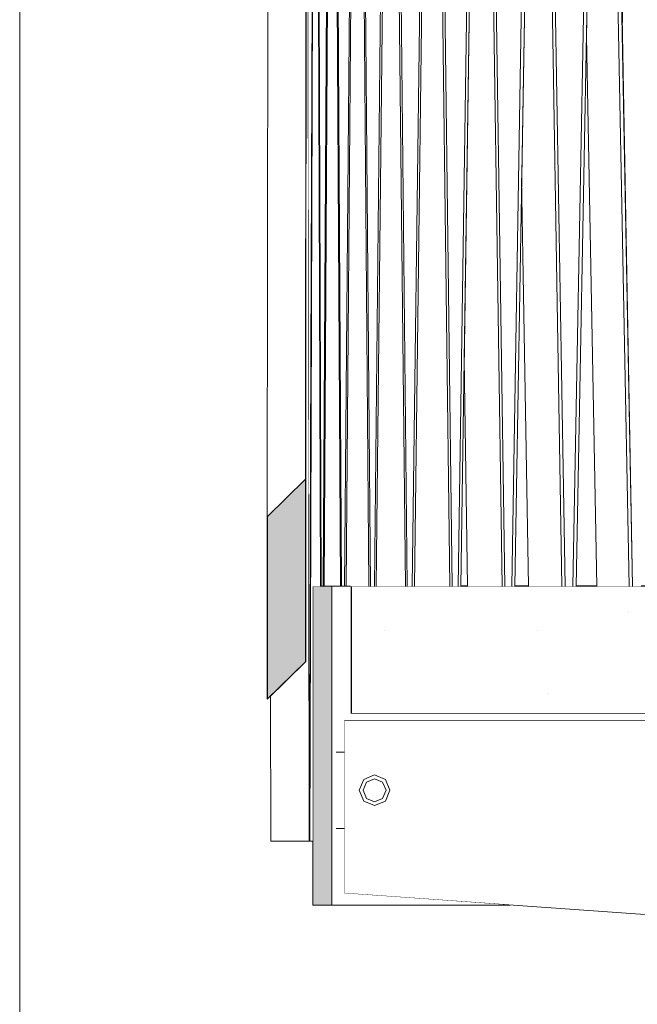
# Model space of a CAD drawing. Units: millimetres. Extents: x 5033193695 to 5033257036, y -4800 to 34800.
# Drawn here: x 5033242370 to 5033242855, y 8047 to 8819 of the extents above; entities that cross this region are included whole.
import ezdxf
from ezdxf.enums import TextEntityAlignment as Align

# ---------------------------------------------------------------- set-up
doc = ezdxf.new("R2010")
doc.units = ezdxf.units.MM
doc.header["$MEASUREMENT"] = 0
doc.linetypes.add('Wipeout_Contour', pattern=[1000, 0, -1000])
for name, color, linetype in [('Interior - Stair & Railing', 7, 'Continuous'), ('New_Structural - Grid', 7, 'Continuous'), ('Structural - Bearing', 7, 'Continuous'), ('Terasplaat.Tekla', 7, 'Continuous'), ('Terastala.Tekla', 7, 'Continuous')]:
    doc.layers.add(name, color=color, linetype=linetype)
for name, color, linetype, lineweight, true_color in [('Interior - Stair & Railing_Pen_No__166', 7, 'Continuous', 13, 0x97cbff), ('Interior - Stair & Railing_Pen_No__181', 7, 'Continuous', 0, 0xe8e8e8), ('Structural - Bearing_Pen_No__181', 7, 'Continuous', 0, 0xe8e8e8), ('Terasplaat.Tekla_Pen_No__160', 7, 'Continuous', 20, 0xb4a35c), ('Terasplaat.Tekla_Pen_No__181', 7, 'Continuous', 0, 0xe8e8e8), ('Terasplaat.Tekla_Pen_No__24', 7, 'Continuous', 20, 0x029e21), ('Terastala.Tekla_Pen_No__166', 7, 'Continuous', 13, 0x97cbff)]:
    doc.layers.add(name, color=color, linetype=linetype, lineweight=lineweight, true_color=true_color)
for name, color, linetype, lineweight in [('Interior - Stair & Railing_Pen_No__41', 7, 'Continuous', 25), ('New_Structural - Grid_Pen_No__1', 7, 'Continuous', 13), ('New_Structural - Grid_Pen_No__20', 1, 'Continuous', 0), ('Structural - Bearing_Pen_No__41', 7, 'Continuous', 25), ('Terastala.Tekla_Pen_No__1', 7, 'Continuous', 13)]:
    doc.layers.add(name, color=color, linetype=linetype, lineweight=lineweight)
doc.styles.add('GENERATED_STYLE_1', font='txt')

# ---------------------------------------------------------------- blocks, each defined once
blk = doc.blocks.new('Section Element_687', base_point=(5040294756.507954, 0))
at = {"color": 254, "linetype": 'Wipeout_Contour', "lineweight": 0, "ltscale": 20132970520.81377}
blk.add_wipeout([(5033242630.422482, 8375), (5033242629.970635, 8375), (5033242629.970635, 8275), (5033242630.422482, 8275)], dxfattribs=at).dxf.layer = 'Structural - Bearing'
at = {"layer": 'Structural - Bearing', "linetype": 'Continuous', "lineweight": 0, "true_color": 0x000000}
h = blk.add_hatch(dxfattribs=at)
h.set_pattern_fill('Structural_Concrete', color=18, style=0, pattern_type=2)
h.set_pattern_definition([(0, (5040294756.5, 0), (0, 623.538316), [60.000002, -300.000012]), (0, (5040294936.5, 311.8), (0, 623.538316), [60.000002, -300.000012]), (60, (5040294756.5, 0), (-540.00002, 311.76916), [60.000002, -300.000012]), (60, (5040295116.5, 0), (-540.00002, 311.76916), [60.000002, -300.000012]), (120, (5040294816.5, 0), (540.00002, 311.76916), [60.000002, -300.000012]), (120, (5040295176.5, 0), (540.00002, 311.76916), [60.000002, -300.000012]), (0, (5040294756.51, 60), (0, 120.0000048), [0, -120.0000048, 0, -180.0000072]), (45, (5040294816.51, 60), (-84.8528171, 84.8528171), [0, -90.0000036, 0, -150.000006])])
h.paths.add_polyline_path([(5033242630.422482, 8375), (5033242630.422482, 8275), (5033244220.953641, 8275), (5033244220.953641, 8375)])
at = {"layer": 'Structural - Bearing_Pen_No__181', "color": 254, "linetype": 'Continuous', "lineweight": 0, "true_color": 0xe8e8e8}
for p, q in [((5033242629.970635, 8375), (5033242630.422482, 8375)), ((5033242629.970635, 8275), (5033242629.970635, 8375)), ((5033242629.970635, 8275), (5033242630.422482, 8275))]:
    blk.add_line(p, q, dxfattribs=at)
at = {"layer": 'Structural - Bearing_Pen_No__41', "color": 7, "linetype": 'Continuous', "lineweight": 25}
for p, q in [((5033242630.422482, 8375), (5033242630.422482, 8275)), ((5033244220.953641, 8375), (5033242630.422482, 8375)), ((5033244220.953641, 8275), (5033242630.422482, 8275))]:
    blk.add_line(p, q, dxfattribs=at)
blk = doc.blocks.new('Section Element_719', base_point=(5040294756.51, 0))
at = {"color": 254, "linetype": 'Wipeout_Contour', "lineweight": 0, "ltscale": 45299185727.52151}
blk.add_wipeout([(5033242842.91, 8810.53), (5033242851.09, 8375), (5033242857.92, 8375), (5033242880.69, 9474.99), (5033242856.67, 9474.99), (5033242852.53, 9275), (5033242866.77, 9275), (5033242866.17, 9245), (5033242851.91, 9245)], dxfattribs=at).dxf.layer = 'Interior - Stair & Railing'
at = {"layer": 'Interior - Stair & Railing_Pen_No__181', "color": 254, "linetype": 'Continuous', "lineweight": 0, "true_color": 0xe8e8e8}
blk.add_line((5033242842.91, 8810.53), (5033242851.91, 9245), dxfattribs=at)
blk = doc.blocks.new('Section Element_720', base_point=(5040294756.51, 0))
at = {"color": 254, "linetype": 'Wipeout_Contour', "lineweight": 0, "ltscale": 30199457014.2646}
blk.add_wipeout([(5033242827.71, 9468.06), (5033242827.87, 9468.08), (5033242848.4, 8375), (5033242851.09, 8375), (5033242830.43, 9474.99), (5033242827.71, 9474.99)], dxfattribs=at).dxf.layer = 'Interior - Stair & Railing'
at = {"color": 254, "linetype": 'Wipeout_Contour', "lineweight": 0, "ltscale": 30199456970.54556}
blk.add_wipeout([(5033242827.55, 9468.06), (5033242815.12, 8806.27), (5033242823.22, 8375), (5033242848.4, 8375), (5033242827.87, 9468.08), (5033242827.71, 9468.06)], dxfattribs=at).dxf.layer = 'Interior - Stair & Railing'
at = {"color": 254, "linetype": 'Wipeout_Contour', "lineweight": 0, "ltscale": 55365670844.6896}
blk.add_wipeout([(5033242789.2, 8910.15), (5033242798.18, 8375), (5033242804.33, 8375), (5033242824.99, 9474.99), (5033242799.81, 9474.99), (5033242796.05, 9275), (5033242807.2, 9275), (5033242810.89, 9275), (5033242810.31, 9245), (5033242807.2, 9245), (5033242795.49, 9245)], dxfattribs=at).dxf.layer = 'Interior - Stair & Railing'
at = {"color": 254, "linetype": 'Wipeout_Contour', "lineweight": 0, "ltscale": 30199456918.367}
blk.add_wipeout([(5033242804.33, 8375), (5033242807.02, 8375), (5033242827.55, 9468.08), (5033242827.71, 9468.06), (5033242827.71, 9474.99), (5033242824.99, 9474.99)], dxfattribs=at).dxf.layer = 'Interior - Stair & Railing'
at = {"layer": 'Interior - Stair & Railing_Pen_No__181', "color": 254, "linetype": 'Continuous', "lineweight": 0, "true_color": 0xe8e8e8}
for p, q in [((5033242804.33, 8375), (5033242824.99, 9474.99)), ((5033242827.55, 9468.08), (5033242807.02, 8375)), ((5033242848.4, 8375), (5033242827.87, 9468.08)), ((5033242830.43, 9474.99), (5033242851.09, 8375)), ((5033242823.22, 8375), (5033242815.12, 8806.27))]:
    blk.add_line(p, q, dxfattribs=at)
blk = doc.blocks.new('Section Element_721', base_point=(5040294756.51, 0))
at = {"color": 254, "linetype": 'Wipeout_Contour', "lineweight": 0, "ltscale": 30199456706.71616}
blk.add_wipeout([(5033242779.72, 9474.99), (5033242777.29, 9474.99), (5033242777.29, 9468.06), (5033242777.43, 9468.08), (5033242795.77, 8375), (5033242798.18, 8375)], dxfattribs=at).dxf.layer = 'Interior - Stair & Railing'
at = {"color": 254, "linetype": 'Wipeout_Contour', "lineweight": 0, "ltscale": 30199456661.98927}
blk.add_wipeout([(5033242777.14, 9468.06), (5033242764.17, 8695.17), (5033242769.55, 8375), (5033242795.77, 8375), (5033242777.43, 9468.08), (5033242777.29, 9468.06)], dxfattribs=at).dxf.layer = 'Interior - Stair & Railing'
at = {"color": 254, "linetype": 'Wipeout_Contour', "lineweight": 0, "ltscale": 55365670279.50954}
blk.add_wipeout([(5033242741.25, 9035.1), (5033242750.95, 8375), (5033242756.4, 8375), (5033242774.86, 9474.99), (5033242748.63, 9474.99), (5033242745.27, 9275), (5033242747.1, 9275), (5033242760.89, 9275), (5033242760.39, 9245), (5033242747.1, 9245), (5033242744.77, 9245)], dxfattribs=at).dxf.layer = 'Interior - Stair & Railing'
at = {"color": 254, "linetype": 'Wipeout_Contour', "lineweight": 0, "ltscale": 30199456620.8313}
blk.add_wipeout([(5033242756.4, 8375), (5033242758.8, 8375), (5033242777.14, 9468.08), (5033242777.29, 9468.06), (5033242777.29, 9474.99), (5033242774.86, 9474.99)], dxfattribs=at).dxf.layer = 'Interior - Stair & Railing'
at = {"layer": 'Interior - Stair & Railing_Pen_No__181', "color": 254, "linetype": 'Continuous', "lineweight": 0, "true_color": 0xe8e8e8}
for p, q in [((5033242756.4, 8375), (5033242774.86, 9474.99)), ((5033242777.14, 9468.08), (5033242758.8, 8375)), ((5033242795.77, 8375), (5033242777.43, 9468.08)), ((5033242779.72, 9474.99), (5033242798.18, 8375)), ((5033242769.55, 8375), (5033242764.17, 8695.17))]:
    blk.add_line(p, q, dxfattribs=at)
blk = doc.blocks.new('Section Element_722', base_point=(5040294756.51, 0))
at = {"color": 254, "linetype": 'Wipeout_Contour', "lineweight": 0, "ltscale": 30199456433.7001}
blk.add_wipeout([(5033242732.65, 9468.06), (5033242732.78, 9468.08), (5033242748.85, 8375), (5033242750.95, 8375), (5033242734.78, 9474.99), (5033242732.65, 9474.99)], dxfattribs=at).dxf.layer = 'Interior - Stair & Railing'
at = {"color": 254, "linetype": 'Wipeout_Contour', "lineweight": 0, "ltscale": 30199456388.16329}
blk.add_wipeout([(5033242732.52, 9468.06), (5033242719.08, 8553.24), (5033242721.7, 8375), (5033242748.85, 8375), (5033242732.78, 9468.08), (5033242732.65, 9468.06)], dxfattribs=at).dxf.layer = 'Interior - Stair & Railing'
at = {"color": 254, "linetype": 'Wipeout_Contour', "lineweight": 0, "ltscale": 45299184391.591}
blk.add_wipeout([(5033242699.99, 9245), (5033242699.3, 9198.13), (5033242709.64, 8375), (5033242714.35, 8375), (5033242730.52, 9474.99), (5033242703.37, 9474.99), (5033242700.43, 9275), (5033242716.46, 9275), (5033242716.04, 9245)], dxfattribs=at).dxf.layer = 'Interior - Stair & Railing'
at = {"color": 254, "linetype": 'Wipeout_Contour', "lineweight": 0, "ltscale": 30199456358.21102}
blk.add_wipeout([(5033242714.35, 8375), (5033242716.46, 8375), (5033242732.52, 9468.08), (5033242732.65, 9468.06), (5033242732.65, 9474.99), (5033242730.52, 9474.99)], dxfattribs=at).dxf.layer = 'Interior - Stair & Railing'
at = {"layer": 'Interior - Stair & Railing_Pen_No__181', "color": 254, "linetype": 'Continuous', "lineweight": 0, "true_color": 0xe8e8e8}
for p, q in [((5033242714.35, 8375), (5033242730.52, 9474.99)), ((5033242732.52, 9468.08), (5033242716.46, 8375)), ((5033242748.85, 8375), (5033242732.78, 9468.08)), ((5033242734.78, 9474.99), (5033242750.95, 8375)), ((5033242721.7, 8375), (5033242719.08, 8553.24))]:
    blk.add_line(p, q, dxfattribs=at)
blk = doc.blocks.new('Section Element_723', base_point=(5040294756.51, 0))
at = {"color": 254, "linetype": 'Wipeout_Contour', "lineweight": 0, "ltscale": 30199456196.46284}
blk.add_wipeout([(5033242694.01, 9468.06), (5033242694.11, 9468.08), (5033242707.84, 8375), (5033242709.64, 8375), (5033242695.82, 9474.99), (5033242694.01, 9474.99)], dxfattribs=at).dxf.layer = 'Interior - Stair & Railing'
at = {"color": 254, "linetype": 'Wipeout_Contour', "lineweight": 0, "ltscale": 25166213470.06947}
blk.add_wipeout([(5033242680.17, 8375), (5033242707.84, 8375), (5033242694.11, 9468.08), (5033242694.01, 9468.06), (5033242693.9, 9468.06)], dxfattribs=at).dxf.layer = 'Interior - Stair & Railing'
at = {"color": 254, "linetype": 'Wipeout_Contour', "lineweight": 0, "ltscale": 45299184060.97056}
blk.add_wipeout([(5033242663.57, 9422.2), (5033242665.1, 9275), (5033242678.27, 9275), (5033242677.89, 9245), (5033242665.41, 9245), (5033242674.41, 8375), (5033242678.38, 8375), (5033242692.19, 9474.99), (5033242664.24, 9474.99)], dxfattribs=at).dxf.layer = 'Interior - Stair & Railing'
at = {"color": 254, "linetype": 'Wipeout_Contour', "lineweight": 0, "ltscale": 30199456131.70518}
blk.add_wipeout([(5033242678.38, 8375), (5033242680.17, 8375), (5033242693.9, 9468.08), (5033242694.01, 9468.06), (5033242694.01, 9474.99), (5033242692.19, 9474.99)], dxfattribs=at).dxf.layer = 'Interior - Stair & Railing'
at = {"layer": 'Interior - Stair & Railing_Pen_No__181', "color": 254, "linetype": 'Continuous', "lineweight": 0, "true_color": 0xe8e8e8}
for p, q in [((5033242678.38, 8375), (5033242692.19, 9474.99)), ((5033242693.9, 9468.08), (5033242680.17, 8375)), ((5033242707.84, 8375), (5033242694.11, 9468.08)), ((5033242695.82, 9474.99), (5033242709.64, 8375))]:
    blk.add_line(p, q, dxfattribs=at)
blk = doc.blocks.new('Section Element_724', base_point=(5040294756.51, 0))
at = {"color": 254, "linetype": 'Wipeout_Contour', "lineweight": 0, "ltscale": 30199455996.08757}
blk.add_wipeout([(5033242661.53, 9468.06), (5033242661.62, 9468.08), (5033242672.93, 8375), (5033242674.41, 8375), (5033242663.03, 9474.99), (5033242661.53, 9474.99)], dxfattribs=at).dxf.layer = 'Interior - Stair & Railing'
at = {"color": 254, "linetype": 'Wipeout_Contour', "lineweight": 0, "ltscale": 25166213307.68093}
blk.add_wipeout([(5033242650.12, 8375), (5033242672.93, 8375), (5033242661.62, 9468.08), (5033242661.53, 9468.06), (5033242661.44, 9468.06)], dxfattribs=at).dxf.layer = 'Interior - Stair & Railing'
at = {"color": 254, "linetype": 'Wipeout_Contour', "lineweight": 0, "ltscale": 40265941160.86337}
blk.add_wipeout([(5033242636.54, 9474.99), (5033242638.16, 9275), (5033242646.37, 9275), (5033242646.07, 9245), (5033242638.4, 9245), (5033242645.45, 8375), (5033242648.64, 8375), (5033242660.03, 9474.99)], dxfattribs=at).dxf.layer = 'Interior - Stair & Railing'
at = {"color": 254, "linetype": 'Wipeout_Contour', "lineweight": 0, "ltscale": 30199455942.34791}
blk.add_wipeout([(5033242648.64, 8375), (5033242650.12, 8375), (5033242661.44, 9468.08), (5033242661.53, 9468.06), (5033242661.53, 9474.99), (5033242660.03, 9474.99)], dxfattribs=at).dxf.layer = 'Interior - Stair & Railing'
at = {"layer": 'Interior - Stair & Railing_Pen_No__181', "color": 254, "linetype": 'Continuous', "lineweight": 0, "true_color": 0xe8e8e8}
for p, q in [((5033242648.64, 8375), (5033242660.03, 9474.99)), ((5033242661.44, 9468.08), (5033242650.12, 8375)), ((5033242672.93, 8375), (5033242661.62, 9468.08)), ((5033242663.03, 9474.99), (5033242674.41, 8375))]:
    blk.add_line(p, q, dxfattribs=at)
blk = doc.blocks.new('Section Element_725', base_point=(5040294756.51, 0))
at = {"color": 254, "linetype": 'Wipeout_Contour', "lineweight": 0, "ltscale": 30199455833.48911}
blk.add_wipeout([(5033242635.37, 9474.99), (5033242635.37, 9468.06), (5033242635.44, 9468.08), (5033242644.29, 8375), (5033242645.45, 8375), (5033242636.54, 9474.99)], dxfattribs=at).dxf.layer = 'Interior - Stair & Railing'
at = {"color": 254, "linetype": 'Wipeout_Contour', "lineweight": 0, "ltscale": 30199455807.15139}
blk.add_wipeout([(5033242626.44, 8375), (5033242629.97, 8375), (5033242644.29, 8375), (5033242635.44, 9468.08), (5033242635.37, 9468.06), (5033242635.3, 9468.06)], dxfattribs=at).dxf.layer = 'Interior - Stair & Railing'
at = {"color": 254, "linetype": 'Wipeout_Contour', "lineweight": 0, "ltscale": 40265940976.77877}
blk.add_wipeout([(5033242616.48, 9474.99), (5033242617.64, 9275), (5033242620.54, 9275), (5033242620.32, 9245), (5033242617.82, 9245), (5033242622.88, 8375), (5033242625.28, 8375), (5033242634.19, 9474.99)], dxfattribs=at).dxf.layer = 'Interior - Stair & Railing'
at = {"color": 254, "linetype": 'Wipeout_Contour', "lineweight": 0, "ltscale": 30199455791.00375}
blk.add_wipeout([(5033242625.28, 8375), (5033242626.44, 8375), (5033242635.3, 9468.08), (5033242635.37, 9468.06), (5033242635.37, 9474.99), (5033242634.19, 9474.99)], dxfattribs=at).dxf.layer = 'Interior - Stair & Railing'
at = {"layer": 'Interior - Stair & Railing_Pen_No__181', "color": 254, "linetype": 'Continuous', "lineweight": 0, "true_color": 0xe8e8e8}
for p, q in [((5033242625.28, 8375), (5033242634.19, 9474.99)), ((5033242635.3, 9468.08), (5033242626.44, 8375)), ((5033242644.29, 8375), (5033242635.44, 9468.08)), ((5033242636.54, 9474.99), (5033242645.45, 8375))]:
    blk.add_line(p, q, dxfattribs=at)
blk = doc.blocks.new('Section Element_726', base_point=(5040294756.51, 0))
at = {"color": 254, "linetype": 'Wipeout_Contour', "lineweight": 0, "ltscale": 30199455709.40984}
blk.add_wipeout([(5033242616.48, 9474.99), (5033242615.64, 9474.99), (5033242615.64, 9468.06), (5033242615.69, 9468.08), (5033242622.04, 8375), (5033242622.88, 8375)], dxfattribs=at).dxf.layer = 'Interior - Stair & Railing'
at = {"color": 254, "linetype": 'Wipeout_Contour', "lineweight": 0, "ltscale": 30199455688.34776}
blk.add_wipeout([(5033242609.24, 8375), (5033242622.04, 8375), (5033242615.69, 9468.08), (5033242615.64, 9468.06), (5033242615.59, 9468.06), (5033242609.63, 8443.33)], dxfattribs=at).dxf.layer = 'Interior - Stair & Railing'
at = {"color": 254, "linetype": 'Wipeout_Contour', "lineweight": 0, "ltscale": 20132970433.18593}
blk.add_wipeout([(5033242614.8, 9474.99), (5033242602.94, 9474.99), (5033242606.79, 8375), (5033242608.4, 8375)], dxfattribs=at).dxf.layer = 'Interior - Stair & Railing'
at = {"color": 254, "linetype": 'Wipeout_Contour', "lineweight": 0, "ltscale": 30199455678.36365}
blk.add_wipeout([(5033242608.4, 8375), (5033242609.24, 8375), (5033242615.59, 9468.08), (5033242615.64, 9468.06), (5033242615.64, 9474.99), (5033242614.8, 9474.99)], dxfattribs=at).dxf.layer = 'Interior - Stair & Railing'
at = {"layer": 'Interior - Stair & Railing_Pen_No__181', "color": 254, "linetype": 'Continuous', "lineweight": 0, "true_color": 0xe8e8e8}
for p, q in [((5033242608.4, 8375), (5033242614.8, 9474.99)), ((5033242615.59, 9468.08), (5033242609.24, 8375)), ((5033242622.04, 8375), (5033242615.69, 9468.08)), ((5033242616.48, 9474.99), (5033242622.88, 8375))]:
    blk.add_line(p, q, dxfattribs=at)
blk = doc.blocks.new('Section Element_727', base_point=(5040294756.51, 0))
at = {"color": 254, "linetype": 'Wipeout_Contour', "lineweight": 0, "ltscale": 35232698176.29776}
blk.add_wipeout([(5033242595.99, 9474.99), (5033242595.82, 9474.99), (5033242595.82, 9468.06), (5033242595.83, 9468.08), (5033242597.34, 8175), (5033242597.48, 8175), (5033242597.48, 8201.97)], dxfattribs=at).dxf.layer = 'Interior - Stair & Railing'
at = {"color": 254, "linetype": 'Wipeout_Contour', "lineweight": 0, "ltscale": 35232698112.65976}
blk.add_wipeout([(5033242567.23, 8289.08), (5033242567.36, 8175), (5033242597.34, 8175), (5033242595.83, 9468.08), (5033242595.82, 9468.06), (5033242595.81, 9468.06), (5033242594.47, 8315.7)], dxfattribs=at).dxf.layer = 'Interior - Stair & Railing'
at = {"layer": 'Interior - Stair & Railing_Pen_No__181', "color": 254, "linetype": 'Continuous', "lineweight": 0, "true_color": 0xe8e8e8}
for p, q in [((5033242564.45, 8429.56), (5033242565.67, 9474.99)), ((5033242567.36, 8175), (5033242567.23, 8289.08)), ((5033242597.51, 8181.55), (5033242597.51, 8175)), ((5033242597.34, 8175), (5033242567.36, 8175)), ((5033242597.51, 8175), (5033242597.34, 8175))]:
    blk.add_line(p, q, dxfattribs=at)
at = {"layer": 'Interior - Stair & Railing_Pen_No__41', "color": 7, "linetype": 'Continuous', "lineweight": 25}
blk.add_line((5033242564.45, 8429.56), (5033242564.45, 8286.36), dxfattribs=at)
at = {"color": 254, "linetype": 'Wipeout_Contour', "lineweight": 0, "ltscale": 30199455571.22639}
blk.add_wipeout([(5033242595.81, 9468.08), (5033242595.82, 9468.06), (5033242595.82, 9474.99), (5033242595.65, 9474.99), (5033242594.47, 8458.9), (5033242594.47, 8315.7)], dxfattribs=at).dxf.layer = 'Interior - Stair & Railing'
at = {"layer": 'Interior - Stair & Railing_Pen_No__166', "linetype": 'Continuous', "lineweight": 0, "true_color": 0x7198bf}
blk.add_hatch(color=153, dxfattribs=at).paths.add_polyline_path([(5033242594.47, 8315.7), (5033242594.47, 8458.9), (5033242564.45, 8429.56), (5033242564.45, 8286.36)])
at = {"layer": 'Interior - Stair & Railing_Pen_No__181', "color": 254, "linetype": 'Continuous', "lineweight": 0, "true_color": 0xe8e8e8}
for p, q in [((5033242594.47, 8458.9), (5033242595.65, 9474.99)), ((5033242595.81, 9468.08), (5033242594.47, 8315.7)), ((5033242597.34, 8175), (5033242595.83, 9468.08)), ((5033242595.99, 9474.99), (5033242597.5, 8181.54))]:
    blk.add_line(p, q, dxfattribs=at)
at = {"layer": 'Interior - Stair & Railing_Pen_No__41', "color": 7, "linetype": 'Continuous', "lineweight": 25}
for p, q in [((5033242594.47, 8458.9), (5033242564.45, 8429.56)), ((5033242594.47, 8458.9), (5033242594.47, 8315.7)), ((5033242594.47, 8315.7), (5033242564.45, 8286.36))]:
    blk.add_line(p, q, dxfattribs=at)
blk = doc.blocks.new('Section Element_880', base_point=(5040294756.51, 0))
at = {"layer": 'Terasplaat.Tekla_Pen_No__181', "color": 254, "linetype": 'Continuous', "lineweight": 0, "true_color": 0xe8e8e8}
for p, q in [((5033242624.99, 8134.28), (5033242624.99, 8270)), ((5033242624.99, 8270), (5033244269.99, 8270)), ((5033244227.64, 8020), (5033242624.99, 8134.28))]:
    blk.add_line(p, q, dxfattribs=at)
at = {"color": 254, "linetype": 'Wipeout_Contour', "lineweight": 0, "ltscale": 40265941190.09447}
blk.add_wipeout([(5033242642.39, 8221.36), (5033242639.76, 8215), (5033242642.39, 8208.64), (5033242648.76, 8206), (5033242655.12, 8208.64), (5033242657.76, 8215), (5033242655.12, 8221.36), (5033242648.76, 8224)], dxfattribs=at).dxf.layer = 'Terasplaat.Tekla'
blk = doc.blocks.new('Section Element_881', base_point=(5040294756.51, 0))
at = {"layer": 'Terasplaat.Tekla_Pen_No__24', "color": 104, "linetype": 'Continuous', "lineweight": 20, "true_color": 0x029e21}
blk.add_line((5033242600.3, 8375), (5033242600.3, 8125), dxfattribs=at)
at = {"color": 254, "linetype": 'Wipeout_Contour', "lineweight": 0, "ltscale": 20132971484.45125}
blk.add_wipeout([(5033242900.22, 8275), (5033242842, 8275), (5033242842, 8270), (5033242900.22, 8270)], dxfattribs=at).dxf.layer = 'Terasplaat.Tekla'
at = {"color": 254, "linetype": 'Wipeout_Contour', "lineweight": 0, "ltscale": 15099728244.08458}
blk.add_wipeout([(5033242755.13, 8125), (5033242744.22, 8125.78), (5033242744.22, 8125)], dxfattribs=at).dxf.layer = 'Terasplaat.Tekla'
at = {"color": 254, "linetype": 'Wipeout_Contour', "lineweight": 0, "ltscale": 20132971263.83969}
blk.add_wipeout([(5033242842, 8275), (5033242789.91, 8275), (5033242789.91, 8270), (5033242842, 8270)], dxfattribs=at).dxf.layer = 'Terasplaat.Tekla'
at = {"color": 254, "linetype": 'Wipeout_Contour', "lineweight": 0, "ltscale": 20132970898.76711}
blk.add_wipeout([(5033242705.15, 8128.56), (5033242705.15, 8125), (5033242744.22, 8125), (5033242744.22, 8125.78)], dxfattribs=at).dxf.layer = 'Terasplaat.Tekla'
at = {"layer": 'Terasplaat.Tekla_Pen_No__181', "color": 254, "linetype": 'Continuous', "lineweight": 0, "true_color": 0xe8e8e8}
blk.add_line((5033242755.13, 8125), (5033242744.22, 8125), dxfattribs=at)
at = {"color": 254, "linetype": 'Wipeout_Contour', "lineweight": 0, "ltscale": 20132971068.27979}
blk.add_wipeout([(5033242789.91, 8275), (5033242744.22, 8275), (5033242744.22, 8270), (5033242789.91, 8270)], dxfattribs=at).dxf.layer = 'Terasplaat.Tekla'
at = {"color": 254, "linetype": 'Wipeout_Contour', "lineweight": 0, "ltscale": 20132970756.16739}
blk.add_wipeout([(5033242705.15, 8128.56), (5033242672.92, 8130.86), (5033242672.92, 8125), (5033242705.15, 8125)], dxfattribs=at).dxf.layer = 'Terasplaat.Tekla'
at = {"layer": 'Terasplaat.Tekla_Pen_No__181', "color": 254, "linetype": 'Continuous', "lineweight": 0, "true_color": 0xe8e8e8}
blk.add_line((5033242744.22, 8125), (5033242705.15, 8125), dxfattribs=at)
at = {"color": 254, "linetype": 'Wipeout_Contour', "lineweight": 0, "ltscale": 20132970898.76807}
blk.add_wipeout([(5033242744.22, 8275), (5033242705.15, 8275), (5033242705.15, 8270), (5033242744.22, 8270)], dxfattribs=at).dxf.layer = 'Terasplaat.Tekla'
at = {"color": 254, "linetype": 'Wipeout_Contour', "lineweight": 0, "ltscale": 20132970641.20628}
blk.add_wipeout([(5033242647.67, 8125), (5033242672.92, 8125), (5033242672.92, 8130.86), (5033242647.67, 8132.66)], dxfattribs=at).dxf.layer = 'Terasplaat.Tekla'
at = {"layer": 'Terasplaat.Tekla_Pen_No__181', "color": 254, "linetype": 'Continuous', "lineweight": 0, "true_color": 0xe8e8e8}
blk.add_line((5033242705.15, 8125), (5033242672.92, 8125), dxfattribs=at)
at = {"color": 254, "linetype": 'Wipeout_Contour', "lineweight": 0, "ltscale": 20132970756.16832}
blk.add_wipeout([(5033242672.92, 8270), (5033242705.15, 8270), (5033242705.15, 8275), (5033242672.92, 8275)], dxfattribs=at).dxf.layer = 'Terasplaat.Tekla'
at = {"color": 254, "linetype": 'Wipeout_Contour', "lineweight": 0, "ltscale": 20132970554.46965}
blk.add_wipeout([(5033242629.55, 8125), (5033242647.67, 8125), (5033242647.67, 8132.66), (5033242629.55, 8133.95)], dxfattribs=at).dxf.layer = 'Terasplaat.Tekla'
at = {"layer": 'Terasplaat.Tekla_Pen_No__181', "color": 254, "linetype": 'Continuous', "lineweight": 0, "true_color": 0xe8e8e8}
blk.add_line((5033242672.92, 8125), (5033242647.67, 8125), dxfattribs=at)
at = {"color": 254, "linetype": 'Wipeout_Contour', "lineweight": 0, "ltscale": 20132970641.20721}
blk.add_wipeout([(5033242672.92, 8275), (5033242647.67, 8275), (5033242647.67, 8270), (5033242672.92, 8270)], dxfattribs=at).dxf.layer = 'Terasplaat.Tekla'
at = {"color": 254, "linetype": 'Wipeout_Contour', "lineweight": 0, "ltscale": 30199455746.23682}
blk.add_wipeout([(5033242618.64, 8185), (5033242618.64, 8125), (5033242629.55, 8125), (5033242629.55, 8133.95), (5033242624.99, 8134.28), (5033242624.99, 8185)], dxfattribs=at).dxf.layer = 'Terasplaat.Tekla'
at = {"layer": 'Terasplaat.Tekla_Pen_No__181', "color": 254, "linetype": 'Continuous', "lineweight": 0, "true_color": 0xe8e8e8}
blk.add_line((5033242647.67, 8125), (5033242629.55, 8125), dxfattribs=at)
at = {"color": 254, "linetype": 'Wipeout_Contour', "lineweight": 0, "ltscale": 35232698446.26033}
blk.add_wipeout([(5033242629.55, 8375), (5033242629.55, 8270), (5033242647.67, 8270), (5033242647.67, 8275), (5033242630.42, 8275), (5033242629.97, 8275), (5033242629.97, 8375)], dxfattribs=at).dxf.layer = 'Terasplaat.Tekla'
at = {"color": 254, "linetype": 'Wipeout_Contour', "lineweight": 0, "ltscale": 30199455746.23828}
blk.add_wipeout([(5033242618.64, 8375), (5033242618.64, 8245), (5033242624.99, 8245), (5033242624.99, 8270), (5033242629.55, 8270), (5033242629.55, 8375)], dxfattribs=at).dxf.layer = 'Terasplaat.Tekla'
at = {"layer": 'Terasplaat.Tekla_Pen_No__181', "color": 254, "linetype": 'Continuous', "lineweight": 0, "true_color": 0xe8e8e8}
blk.add_line((5033242629.55, 8375), (5033242629.97, 8375), dxfattribs=at)
at = {"color": 254, "linetype": 'Wipeout_Contour', "lineweight": 0, "ltscale": 40265940940.38538}
blk.add_wipeout([(5033242615.3, 8375), (5033242615.3, 8125), (5033242618.64, 8125), (5033242618.64, 8185), (5033242618.57, 8185), (5033242618.57, 8245), (5033242618.64, 8245), (5033242618.64, 8375)], dxfattribs=at).dxf.layer = 'Terasplaat.Tekla'
at = {"layer": 'Terasplaat.Tekla_Pen_No__160', "linetype": 'Continuous', "lineweight": 0, "true_color": 0x5a512e}
blk.add_hatch(color=59, dxfattribs=at).paths.add_polyline_path([(5033242615.3, 8125), (5033242615.3, 8375), (5033242600.3, 8375), (5033242600.3, 8125)])
at = {"layer": 'Terasplaat.Tekla_Pen_No__181', "color": 254, "linetype": 'Continuous', "lineweight": 0, "true_color": 0xe8e8e8}
for p, q in [((5033242615.3, 8375), (5033242618.64, 8375)), ((5033242618.64, 8375), (5033242629.55, 8375)), ((5033242618.64, 8125), (5033242615.3, 8125)), ((5033242629.55, 8125), (5033242618.64, 8125))]:
    blk.add_line(p, q, dxfattribs=at)
at = {"layer": 'Terasplaat.Tekla_Pen_No__24', "color": 104, "linetype": 'Continuous', "lineweight": 20, "true_color": 0x029e21}
for p, q in [((5033242615.3, 8375), (5033242600.3, 8375)), ((5033242615.3, 8375), (5033242615.3, 8125)), ((5033242615.3, 8125), (5033242600.3, 8125))]:
    blk.add_line(p, q, dxfattribs=at)
blk = doc.blocks.new('Section Element_967', base_point=(5040294756.51, 0))
at = {"color": 254, "linetype": 'Wipeout_Contour', "lineweight": 0, "ltscale": 30199455624.41619}
blk.add_wipeout([(5033242602.44, 9468.06), (5033242602.47, 9468.08), (5033242606.29, 8375), (5033242606.79, 8375), (5033242602.94, 9474.99), (5033242602.44, 9474.99)], dxfattribs=at).dxf.layer = 'Interior - Stair & Railing'
at = {"color": 254, "linetype": 'Wipeout_Contour', "lineweight": 0, "ltscale": 35232698212.4515}
blk.add_wipeout([(5033242602.41, 9468.06), (5033242597.88, 8175), (5033242600.3, 8175), (5033242600.3, 8375), (5033242606.29, 8375), (5033242602.47, 9468.08), (5033242602.44, 9468.06)], dxfattribs=at).dxf.layer = 'Interior - Stair & Railing'
at = {"color": 254, "linetype": 'Wipeout_Contour', "lineweight": 0, "ltscale": 20132970392.27776}
blk.add_wipeout([(5033242595.99, 9474.99), (5033242596.11, 9370.46), (5033242597.48, 8202.01), (5033242601.93, 9474.99)], dxfattribs=at).dxf.layer = 'Interior - Stair & Railing'
at = {"color": 254, "linetype": 'Wipeout_Contour', "lineweight": 0, "ltscale": 35232698201.63928}
blk.add_wipeout([(5033242602.41, 9468.08), (5033242602.44, 9468.06), (5033242602.44, 9474.99), (5033242601.93, 9474.99), (5033242597.48, 8201.97), (5033242597.48, 8175), (5033242597.88, 8175)], dxfattribs=at).dxf.layer = 'Interior - Stair & Railing'
at = {"layer": 'Interior - Stair & Railing_Pen_No__181', "color": 254, "linetype": 'Continuous', "lineweight": 0, "true_color": 0xe8e8e8}
for p, q in [((5033242597.41, 8181.54), (5033242601.93, 9474.99)), ((5033242602.41, 9468.08), (5033242597.88, 8175)), ((5033242606.29, 8375), (5033242602.47, 9468.08)), ((5033242602.94, 9474.99), (5033242606.79, 8375)), ((5033242597.38, 8175), (5033242597.38, 8181.55)), ((5033242597.88, 8175), (5033242597.51, 8175)), ((5033242600.3, 8175), (5033242597.88, 8175))]:
    blk.add_line(p, q, dxfattribs=at)
blk = doc.blocks.new('Section Element_1010', base_point=(5040294756.51, 0))
at = {"layer": 'Terastala.Tekla_Pen_No__166', "linetype": 'Continuous', "lineweight": 13, "true_color": 0x97cbff}
h = blk.add_hatch(dxfattribs=at)
h.set_pattern_fill('Steel', color=151, style=0, pattern_type=2)
h.set_pattern_definition([(45, (5040294756.5, 0), (-159.099026, 159.099026), []), (45, (5040294703.47, 53.03), (-159.099026, 159.099026), [])])
h.paths.add_polyline_path([(5033242648.76, 8227), (5033242640.27, 8223.49), (5033242636.76, 8215), (5033242640.27, 8206.51), (5033242648.76, 8203), (5033242657.24, 8206.51), (5033242660.76, 8215), (5033242657.24, 8223.49)])
h.paths.add_polyline_path([(5033242648.76, 8224), (5033242655.12, 8221.36), (5033242657.76, 8215), (5033242655.12, 8208.64), (5033242648.76, 8206), (5033242642.39, 8208.64), (5033242639.76, 8215), (5033242642.39, 8221.36)], flags=0)
at = {"layer": 'Terastala.Tekla_Pen_No__1', "color": 7, "linetype": 'Continuous', "lineweight": 13}
for p, q in [((5033242648.76, 8227), (5033242640.27, 8223.49)), ((5033242648.76, 8227), (5033242657.24, 8223.49)), ((5033242640.27, 8223.49), (5033242636.76, 8215)), ((5033242642.39, 8221.36), (5033242639.76, 8215)), ((5033242648.76, 8224), (5033242642.39, 8221.36)), ((5033242648.76, 8224), (5033242655.12, 8221.36)), ((5033242655.12, 8221.36), (5033242657.76, 8215)), ((5033242657.24, 8223.49), (5033242660.76, 8215)), ((5033242636.76, 8215), (5033242640.27, 8206.51)), ((5033242639.76, 8215), (5033242642.39, 8208.64)), ((5033242657.76, 8215), (5033242655.12, 8208.64)), ((5033242660.76, 8215), (5033242657.24, 8206.51)), ((5033242640.27, 8206.51), (5033242648.76, 8203)), ((5033242642.39, 8208.64), (5033242648.76, 8206)), ((5033242655.12, 8208.64), (5033242648.76, 8206)), ((5033242657.24, 8206.51), (5033242648.76, 8203))]:
    blk.add_line(p, q, dxfattribs=at)
blk = doc.blocks.new('Section Element_1011', base_point=(5040294756.51, 0))
at = {"color": 254, "linetype": 'Wipeout_Contour', "lineweight": 0, "ltscale": 20132970487.14778}
blk.add_wipeout([(5033242618.57, 8245), (5033242618.57, 8185), (5033242624.99, 8185), (5033242624.99, 8245)], dxfattribs=at).dxf.layer = 'Terasplaat.Tekla'
at = {"layer": 'Terasplaat.Tekla_Pen_No__181', "color": 254, "linetype": 'Continuous', "lineweight": 0, "true_color": 0xe8e8e8}
for p, q in [((5033242618.57, 8245), (5033242624.99, 8245)), ((5033242624.99, 8185), (5033242618.57, 8185))]:
    blk.add_line(p, q, dxfattribs=at)
blk = doc.blocks.new('Standard grid marker[1]', base_point=(5033242370.33, 34000))
at = {"layer": 'New_Structural - Grid_Pen_No__20', "color": 1, "linetype": 'Continuous', "lineweight": 0}
blk.add_line((5033242370.33, 33000), (5033242370.33, -3000), dxfattribs=at)
at = {"layer": 'New_Structural - Grid_Pen_No__1', "color": 7, "lineweight": 13, "style": 'GENERATED_STYLE_1'}
for tag, p in [('AC_MarkerText_1_0', (5033242370.33, 34417.14)), ('AC_MarkerText_1_1', (5033242370.33, -4382.86))]:
    blk.add_attdef(tag, text='', height=300, rotation=360, dxfattribs=at).set_placement(p, align=Align.MIDDLE_CENTER)

msp = doc.modelspace()

# ---------------------------------------------------------------- block references
at = {"layer": 'Interior - Stair & Railing', "lineweight": 0}
msp.add_blockref('Section Element_727', (5040294756.51, 0), dxfattribs=at)
at = {"layer": 'Structural - Bearing', "lineweight": 0}
msp.add_blockref('Section Element_687', (5040294756.51, 0), dxfattribs=at)
at = {"layer": 'Terasplaat.Tekla', "lineweight": 0}
msp.add_blockref('Section Element_880', (5040294756.51, 0), dxfattribs=at)

# ---------------------------------------------------------------- next in the draw order: block references
at = {"layer": 'Interior - Stair & Railing', "lineweight": 0}
msp.add_blockref('Section Element_719', (5040294756.51, 0), dxfattribs=at)

# ---------------------------------------------------------------- next in the draw order: block references
msp.add_blockref('Section Element_720', (5040294756.51, 0), dxfattribs=at)

# ---------------------------------------------------------------- next in the draw order: block references
msp.add_blockref('Section Element_721', (5040294756.51, 0), dxfattribs=at)

# ---------------------------------------------------------------- next in the draw order: block references
msp.add_blockref('Section Element_722', (5040294756.51, 0), dxfattribs=at)

# ---------------------------------------------------------------- next in the draw order: block references
msp.add_blockref('Section Element_723', (5040294756.51, 0), dxfattribs=at)

# ---------------------------------------------------------------- next in the draw order: block references
msp.add_blockref('Section Element_724', (5040294756.51, 0), dxfattribs=at)

# ---------------------------------------------------------------- next in the draw order: block references
msp.add_blockref('Section Element_725', (5040294756.51, 0), dxfattribs=at)

# ---------------------------------------------------------------- next in the draw order: block references
msp.add_blockref('Section Element_726', (5040294756.51, 0), dxfattribs=at)

# ---------------------------------------------------------------- next in the draw order: block references
at = {"layer": 'Terasplaat.Tekla', "lineweight": 0}
msp.add_blockref('Section Element_881', (5040294756.51, 0), dxfattribs=at)

# ---------------------------------------------------------------- next in the draw order: block references
at = {"layer": 'Interior - Stair & Railing', "lineweight": 0}
msp.add_blockref('Section Element_967', (5040294756.51, 0), dxfattribs=at)
at = {"layer": 'Terasplaat.Tekla', "lineweight": 0}
msp.add_blockref('Section Element_1011', (5040294756.51, 0), dxfattribs=at)
at = {"layer": 'Terastala.Tekla', "lineweight": 0}
msp.add_blockref('Section Element_1010', (5040294756.51, 0), dxfattribs=at)

# ---------------------------------------------------------------- next in the draw order: block references
at = {"layer": 'New_Structural - Grid', "color": 8, "linetype": 'Continuous', "lineweight": 15}
msp.add_blockref('Standard grid marker[1]', (5033242370.33, 34000), dxfattribs=at)

doc.saveas('drawing.dxf')
